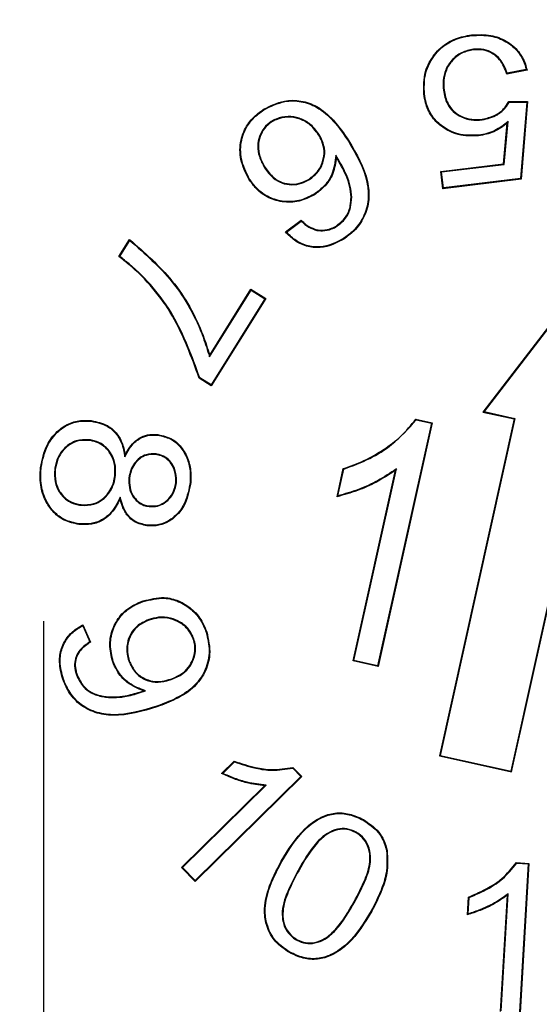
# Model space of a CAD drawing. Units: millimetres. Extents: x 299 to 1526, y 467 to 2155.
# Drawn here: x 802 to 804, y 694 to 698 of the extents above; entities that cross this region are included whole.
import ezdxf

# ---------------------------------------------------------------- set-up
doc = ezdxf.new("R2010")
doc.units = ezdxf.units.MM
doc.header["$PDSIZE"] = -1
doc.layers.add('MITTELLINIEN', color=7, linetype='Continuous')
doc.styles.get("Standard").update_dxf_attribs({"font": 'arial.ttf'})
doc.dimstyles.new('ISO-25', dxfattribs={"dimtxt": 25, "dimasz": 22, "dimexe": 15, "dimexo": 20, "dimgap": 5, "dimtad": 0, "dimdec": 0, "dimtxsty": 'Standard', "dimcen": 2.5, "dimclrd": 8, "dimclre": 8, "dimclrt": 256, "dimadec": 0, "dimazin": 0, "dimtfac": 1, "dimtdec": 0, "dimtmove": 0, "dimatfit": 3, "dimfxl": 1, "dimtfill": 1, "dimtfillclr": 256, "dimarcsym": 0})

# ---------------------------------------------------------------- blocks, each defined once
blk = doc.blocks.new('SW_CENTERMARKSYMBOL_2')
at = {"layer": 'MITTELLINIEN', "color": 0}
blk.add_line((0, -5), (0, -32.6), dxfattribs=at)
blk = doc.blocks.new('*D41')
at = {"color": 8, "lineweight": -2, "transparency": 16777216}
for p, q in [((854.7074, 752.9415), (839.0524, 737.4844)), ((780.5597, 679.7311), (823.3974, 722.0273)), ((764.9047, 664.274), (749.2497, 648.8169))]:
    blk.add_line(p, q, dxfattribs=at)
at = {"color": 8, "transparency": 16777216}
for points in [[(836.4763, 740.0935), (841.6286, 734.8752), (823.3974, 722.0273)], [(762.3285, 666.8832), (767.4809, 661.6649), (780.5597, 679.7311)]]:
    blk.add_solid(points, dxfattribs=at)
at = {"layer": 'Defpoints', "color": 0, "transparency": 16777216}
for p in [(823.3974, 722.0273), (780.5597, 679.7311)]:
    blk.add_point(p, dxfattribs=at)
at = {"transparency": 16777216, "insert": (880.6543, 778.5603), "char_height": 25, "attachment_point": 5, "rotation": 44.6355, "bg_fill": 3, "box_fill_scale": 1.1, "bg_fill_color": 256, "bg_fill_true_color": 13158600, "bg_fill_transparency": 0}
blk.add_mtext('∅60', dxfattribs=at)

msp = doc.modelspace()

# ---------------------------------------------------------------- linework, layer by layer
at = {"color": 7, "linetype": 'Continuous'}
for p, q in [((803.7151, 698.2553), (803.7148, 698.2579)), ((803.7229, 698.2002), (803.7232, 698.1976)), ((803.9406, 698.1156), (803.8587, 698.0991)), ((803.9374, 698.1176), (803.8605, 698.1022)), ((803.5242, 698.0185), (803.5216, 698.0182)), ((803.6013, 698.0336), (803.6039, 698.034)), ((803.8668, 697.9878), (803.9419, 697.9878)), ((803.8684, 697.9852), (803.9391, 697.9851)), ((803.9391, 697.9851), (803.9144, 697.675)), ((803.9419, 697.9878), (803.9169, 697.6727)), ((803.9391, 697.9851), (803.9419, 697.9878)), ((802.8722, 697.954), (802.8708, 697.9562)), ((802.9018, 697.9064), (802.9032, 697.9042)), ((803.7581, 697.9131), (803.7578, 697.9157)), ((803.8456, 697.7353), (803.8606, 697.9004)), ((803.848, 697.7329), (803.8638, 697.9064)), ((803.8638, 697.9064), (803.8606, 697.9004)), ((803.0963, 697.8543), (803.0941, 697.8529)), ((803.7439, 697.8509), (803.7442, 697.8483)), ((803.2157, 697.8267), (803.2179, 697.8281)), ((803.1647, 697.7697), (803.1667, 697.7614)), ((803.5904, 697.7045), (803.8456, 697.7353)), ((803.5933, 697.7022), (803.848, 697.7329)), ((803.848, 697.7329), (803.8456, 697.7353)), ((802.875, 697.7193), (802.8772, 697.7207)), ((803.5933, 697.7022), (803.5904, 697.7045)), ((803.5989, 697.6342), (803.5904, 697.7045)), ((803.6012, 697.6371), (803.5933, 697.7022)), ((802.8133, 697.6748), (802.8111, 697.6734)), ((803.0573, 697.6712), (803.0559, 697.6734)), ((803.9169, 697.6727), (803.5989, 697.6342)), ((803.9144, 697.675), (803.6012, 697.6371)), ((803.9144, 697.675), (803.9169, 697.6727)), ((803.6012, 697.6371), (803.5989, 697.6342)), ((803.229, 697.5994), (803.2264, 697.5994)), ((802.9606, 697.4587), (803.0241, 697.5059)), ((802.9645, 697.4583), (803.0239, 697.5025)), ((803.0875, 697.465), (803.0879, 697.4676)), ((803.1693, 697.4817), (803.1679, 697.4839)), ((802.2841, 697.359), (802.3272, 697.4282)), ((802.2876, 697.3596), (802.328, 697.4245)), ((803.1952, 697.4319), (803.1966, 697.4297)), ((804.1645, 697.2531), (803.7614, 696.7279)), ((804.1632, 697.247), (803.766, 696.7296)), ((802.6516, 696.9526), (802.8207, 697.223)), ((802.6525, 696.9589), (802.8199, 697.2266)), ((802.8207, 697.223), (802.8199, 697.2266)), ((802.8199, 697.2266), (802.8802, 697.1888)), ((802.8207, 697.223), (802.8766, 697.1879)), ((802.8766, 697.1879), (802.6579, 696.8382)), ((802.8802, 697.1888), (802.6587, 696.8346)), ((802.8766, 697.1879), (802.8802, 697.1888)), ((802.6516, 696.9526), (802.6525, 696.9589)), ((802.6587, 696.8346), (802.6098, 696.8651)), ((802.6579, 696.8382), (802.6121, 696.8668)), ((802.6579, 696.8382), (802.6587, 696.8346)), ((803.766, 696.7296), (803.7614, 696.7279)), ((803.7614, 696.7279), (803.8881, 696.6998)), ((803.766, 696.7296), (803.8912, 696.7018)), ((802.1718, 696.6905), (802.1721, 696.6931)), ((803.4897, 696.6991), (803.5554, 696.6845)), ((803.4908, 696.6962), (803.5523, 696.6825)), ((803.8881, 696.6998), (803.5847, 695.3331)), ((803.8912, 696.7018), (803.5879, 695.3351)), ((803.8912, 696.7018), (803.8881, 696.6998)), ((803.5523, 696.6825), (803.334, 695.6987)), ((803.5554, 696.6845), (803.336, 695.6956)), ((803.5523, 696.6825), (803.5554, 696.6845)), ((802.1633, 696.6155), (802.163, 696.6129)), ((802.4421, 696.6338), (802.4424, 696.6364)), ((803.8756, 695.2712), (804.179, 696.6379)), ((803.8776, 695.2681), (804.181, 696.6348)), ((802.3081, 696.5459), (802.3095, 696.5545)), ((802.4356, 696.5578), (802.4353, 696.5552)), ((801.9684, 696.5023), (801.9658, 696.5026)), ((802.0234, 696.496), (802.026, 696.4957)), ((803.1696, 696.3844), (803.1949, 696.4985)), ((803.173, 696.3879), (803.1971, 696.4965)), ((803.2345, 695.7181), (803.4062, 696.4915)), ((803.2377, 695.7201), (803.4103, 696.4978)), ((803.4103, 696.4978), (803.4062, 696.4915)), ((802.2704, 696.4701), (802.2678, 696.4704)), ((802.3248, 696.4616), (802.3274, 696.4612)), ((802.5172, 696.4407), (802.5146, 696.441)), ((802.5722, 696.435), (802.5748, 696.4347)), ((802.2896, 696.3825), (802.2889, 696.3746)), ((802.1304, 696.3496), (802.1307, 696.3522)), ((802.4071, 696.3445), (802.4074, 696.3471)), ((802.3829, 695.9589), (802.3821, 695.9614)), ((802.137, 695.8608), (802.166, 695.7957)), ((802.1382, 695.8644), (802.1694, 695.7947)), ((802.4056, 695.886), (802.4065, 695.8835)), ((802.6383, 695.8348), (802.6408, 695.8357)), ((802.5884, 695.8081), (802.586, 695.8072)), ((802.3238, 695.7182), (802.3263, 695.7191)), ((803.2377, 695.7201), (803.2345, 695.7181)), ((803.336, 695.6956), (803.2345, 695.7181)), ((803.334, 695.6987), (803.2377, 695.7201)), ((803.334, 695.6987), (803.336, 695.6956)), ((802.1118, 695.6614), (802.1143, 695.6622)), ((802.0587, 695.6447), (802.0562, 695.6438)), ((802.4964, 695.6424), (802.4955, 695.6448)), ((802.3693, 695.592), (802.3834, 695.5969)), ((802.3702, 695.5895), (802.3693, 695.592)), ((802.3702, 695.5895), (802.3917, 695.597)), ((802.3917, 695.597), (802.3834, 695.5969)), ((802.4376, 695.5344), (802.4384, 695.5319)), ((803.5879, 695.3351), (803.5847, 695.3331)), ((803.5847, 695.3331), (803.8776, 695.2681)), ((803.5879, 695.3351), (803.8756, 695.2712)), ((802.7009, 695.2612), (802.7521, 695.3116)), ((802.7054, 695.262), (802.7528, 695.3085)), ((803.0226, 695.2495), (802.594, 694.8271)), ((803.0263, 695.2495), (802.594, 694.8234)), ((802.9895, 695.2831), (803.0226, 695.2495)), ((802.9903, 695.286), (803.0263, 695.2495)), ((803.0226, 695.2495), (803.0263, 695.2495)), ((803.8756, 695.2712), (803.8776, 695.2681)), ((802.5385, 694.8797), (802.8755, 695.2117)), ((802.5422, 694.8797), (802.8814, 695.2139)), ((802.8814, 695.2139), (802.8755, 695.2117)), ((803.2757, 695.0722), (803.277, 695.0745)), ((803.245, 695.0249), (803.2438, 695.0226)), ((802.9453, 694.905), (802.943, 694.9063)), ((803.8972, 694.9001), (803.9485, 694.897)), ((803.8986, 694.8974), (803.9457, 694.8945)), ((803.9457, 694.8945), (803.9098, 694.2939)), ((803.9485, 694.897), (803.9123, 694.2912)), ((803.9457, 694.8945), (803.9485, 694.897)), ((802.5422, 694.8797), (802.5385, 694.8797)), ((802.594, 694.8234), (802.5385, 694.8797)), ((802.594, 694.8271), (802.5422, 694.8797)), ((802.594, 694.8271), (802.594, 694.8234)), ((803.8359, 694.2983), (803.8643, 694.7735)), ((803.8643, 694.7735), (803.8613, 694.7679)), ((803.6983, 694.6881), (803.7026, 694.7597)), ((803.7012, 694.6917), (803.7051, 694.7579)), ((803.8331, 694.2959), (803.8613, 694.7679)), ((803.3079, 694.7038), (803.3102, 694.7025)), ((803.0066, 694.5849), (803.0078, 694.5872)), ((802.9777, 694.5371), (802.9764, 694.5348))]:
    msp.add_line(p, q, dxfattribs=at)
at = {"color": 7, "linetype": 'Continuous', "flags": 128}
for points in [[(803.9374, 698.1176), (803.939, 698.1166), (803.9406, 698.1156)], [(803.8684, 697.9852), (803.8677, 697.9863), (803.8668, 697.9878)], [(803.0766, 697.6118), (803.0773, 697.6107), (803.078, 697.6096)], [(803.0239, 697.5025), (803.024, 697.5042), (803.0241, 697.5059)], [(802.9645, 697.4583), (802.9625, 697.4585), (802.9606, 697.4587)], [(802.328, 697.4245), (802.3276, 697.4264), (802.3272, 697.4282)], [(802.2876, 697.3596), (802.2858, 697.3593), (802.2841, 697.359)], [(802.6121, 696.8668), (802.611, 696.866), (802.6098, 696.8651)], [(803.4908, 696.6962), (803.4902, 696.6977), (803.4897, 696.6991)], [(803.1971, 696.4965), (803.196, 696.4975), (803.1949, 696.4985)], [(803.173, 696.3879), (803.1713, 696.3861), (803.1696, 696.3844)], [(802.1223, 696.2745), (802.1221, 696.2734), (802.122, 696.2719)], [(802.3981, 696.2694), (802.398, 696.2685), (802.3979, 696.2676), (802.3978, 696.2668)], [(802.137, 695.8608), (802.1376, 695.8626), (802.1382, 695.8644)], [(802.166, 695.7957), (802.1677, 695.7952), (802.1694, 695.7947)], [(802.2613, 695.7153), (802.2601, 695.7149), (802.2588, 695.7145)], [(802.7528, 695.3085), (802.7524, 695.3101), (802.7521, 695.3116)], [(802.7054, 695.262), (802.7031, 695.2616), (802.7009, 695.2612)], [(802.9895, 695.2831), (802.9899, 695.2845), (802.9903, 695.286)], [(803.3704, 694.948), (803.3717, 694.9483), (803.373, 694.9485)], [(803.8986, 694.8974), (803.8979, 694.8988), (803.8972, 694.9001)], [(803.7051, 694.7579), (803.7039, 694.7588), (803.7026, 694.7597)], [(803.7012, 694.6917), (803.6997, 694.6899), (803.6983, 694.6881)]]:
    msp.add_lwpolyline(points, dxfattribs=at)
at = {"color": 7, "linetype": 'Continuous'}
for radius in [30.1, 27.55, 24.55, 23.25, 7.5]:
    msp.add_circle((801.9786, 700.8792), radius, dxfattribs=at)
for centre, radius, start, end in [((801.9786, 700.8792), 23.0178, 150.68674, 29.31326), ((803.1437, 698.5191), 0.8293, 329.5704, 329.8127)]:
    msp.add_arc(centre, radius, start, end, dxfattribs=at)
for points, knots in [([(803.5216, 698.0182), (803.5213, 698.0491), (803.5206, 698.1068), (803.561, 698.1809), (803.6163, 698.2305), (803.6715, 698.2508), (803.7039, 698.2561), (803.7148, 698.2579)], [0, 0, 0, 0, 0.26648, 0.495837, 0.712697, 0.903512, 1, 1, 1, 1]), ([(803.5242, 698.0185), (803.5234, 698.0445), (803.5219, 698.0968), (803.5549, 698.1672), (803.6052, 698.2199), (803.6623, 698.2463), (803.6996, 698.2527), (803.7151, 698.2553)], [0, 0, 0, 0, 0.227498, 0.456846, 0.665603, 0.861138, 1, 1, 1, 1]), ([(803.7148, 698.2579), (803.7414, 698.2592), (803.7902, 698.2615), (803.8577, 698.2363), (803.9081, 698.1952), (803.9312, 698.15), (803.9385, 698.1234), (803.9406, 698.1156)], [0, 0, 0, 0, 0.269697, 0.493711, 0.718668, 0.917673, 1, 1, 1, 1]), ([(803.7151, 698.2553), (803.7417, 698.2566), (803.7902, 698.2588), (803.857, 698.2336), (803.9065, 698.193), (803.9285, 698.1493), (803.9355, 698.1243), (803.9374, 698.1176)], [0, 0, 0, 0, 0.275859, 0.501578, 0.728274, 0.928133, 1, 1, 1, 1]), ([(803.7229, 698.2002), (803.7064, 698.1966), (803.6734, 698.1895), (803.6343, 698.1578), (803.6084, 698.1179), (803.5985, 698.0748), (803.6004, 698.0468), (803.6013, 698.0336)], [0, 0, 0, 0, 0.2168292, 0.4354908, 0.6350701, 0.8287166, 1, 1, 1, 1]), ([(803.7232, 698.1976), (803.7071, 698.1941), (803.6748, 698.1871), (803.6364, 698.1562), (803.6109, 698.1172), (803.6011, 698.0747), (803.603, 698.047), (803.6039, 698.034)], [0, 0, 0, 0, 0.215981, 0.433791, 0.633223, 0.82647, 1, 1, 1, 1]), ([(803.8605, 698.1022), (803.8525, 698.1226), (803.8396, 698.1552), (803.8024, 698.1861), (803.7646, 698.2015), (803.7373, 698.2006), (803.7229, 698.2002)], [0, 0, 0, 0, 0.3499988, 0.5597003, 0.7685282, 1, 1, 1, 1]), ([(803.8587, 698.0991), (803.8508, 698.1199), (803.8383, 698.1527), (803.8014, 698.1836), (803.7643, 698.1989), (803.7374, 698.198), (803.7232, 698.1976)], [0, 0, 0, 0, 0.3566683, 0.563694, 0.7698389, 1, 1, 1, 1]), ([(803.7442, 697.8483), (803.7162, 697.8478), (803.6623, 697.8469), (803.5954, 697.8811), (803.5496, 697.9276), (803.529, 697.9753), (803.5237, 698.0063), (803.5216, 698.0182)], [0, 0, 0, 0, 0.266158, 0.511093, 0.697631, 0.884447, 1, 1, 1, 1]), ([(803.7439, 697.8509), (803.7158, 697.8505), (803.6623, 697.8497), (803.5961, 697.8839), (803.5514, 697.9299), (803.5314, 697.9767), (803.5262, 698.007), (803.5242, 698.0185)], [0, 0, 0, 0, 0.269816, 0.514661, 0.700461, 0.88652, 1, 1, 1, 1]), ([(803.6013, 698.0336), (803.605, 698.0149), (803.6113, 697.9829), (803.6395, 697.9458), (803.6738, 697.9231), (803.7147, 697.9109), (803.7435, 697.9124), (803.7581, 697.9131)], [0, 0, 0, 0, 0.255027, 0.434069, 0.613061, 0.802898, 1, 1, 1, 1]), ([(803.6039, 698.034), (803.6076, 698.0152), (803.6139, 697.9835), (803.6421, 697.947), (803.6759, 697.9251), (803.7159, 697.9135), (803.7438, 697.915), (803.7578, 697.9157)], [0, 0, 0, 0, 0.259941, 0.43866, 0.617286, 0.807895, 1, 1, 1, 1]), ([(802.8708, 697.9562), (802.8984, 697.9701), (802.9464, 697.9943), (803.0239, 697.9934), (803.0952, 697.9684), (803.1618, 697.91), (803.1982, 697.857), (803.2179, 697.8281)], [0, 0, 0, 0, 0.217869, 0.378949, 0.54005, 0.749712, 1, 1, 1, 1]), ([(802.8722, 697.954), (802.8998, 697.9679), (802.9476, 697.992), (803.0247, 697.9906), (803.0953, 697.9652), (803.1607, 697.9071), (803.1965, 697.8548), (803.2157, 697.8267)], [0, 0, 0, 0, 0.220109, 0.380922, 0.541781, 0.753684, 1, 1, 1, 1]), ([(803.7578, 697.9157), (803.7759, 697.9198), (803.8085, 697.9271), (803.8458, 697.9551), (803.8603, 697.9777), (803.8668, 697.9878)], [0, 0, 0, 0, 0.408111, 0.733082, 1, 1, 1, 1]), ([(803.7581, 697.9131), (803.7797, 697.9183), (803.8163, 697.927), (803.8515, 697.9582), (803.8639, 697.9781), (803.8684, 697.9852)], [0, 0, 0, 0, 0.48214, 0.816238, 1, 1, 1, 1]), ([(802.8111, 697.6734), (802.7982, 697.6992), (802.7736, 697.7486), (802.7746, 697.8293), (802.8021, 697.8946), (802.839, 697.9336), (802.8631, 697.9507), (802.8708, 697.9562)], [0, 0, 0, 0, 0.265602, 0.508152, 0.724914, 0.911305, 1, 1, 1, 1]), ([(802.8133, 697.6748), (802.8004, 697.7006), (802.776, 697.7498), (802.7775, 697.8298), (802.8049, 697.894), (802.8413, 697.932), (802.8648, 697.9487), (802.8722, 697.954)], [0, 0, 0, 0, 0.269147, 0.511638, 0.727734, 0.914142, 1, 1, 1, 1]), ([(803.0963, 697.8543), (803.0844, 697.8703), (803.0631, 697.8988), (803.0168, 697.9221), (802.9696, 697.9297), (802.9297, 697.9217), (802.9086, 697.9101), (802.9018, 697.9064)], [0, 0, 0, 0, 0.263796, 0.4708344, 0.6773015, 0.8966381, 1, 1, 1, 1]), ([(802.9018, 697.9064), (802.8916, 697.8984), (802.871, 697.8822), (802.8533, 697.8462), (802.8452, 697.8061), (802.8524, 697.7614), (802.8671, 697.734), (802.875, 697.7193)], [0, 0, 0, 0, 0.184227, 0.369113, 0.557942, 0.762317, 1, 1, 1, 1]), ([(802.9032, 697.9042), (802.8932, 697.8964), (802.8733, 697.8807), (802.856, 697.8457), (802.8479, 697.8065), (802.8548, 697.7624), (802.8693, 697.7353), (802.8772, 697.7207)], [0, 0, 0, 0, 0.182547, 0.3657452, 0.5540386, 0.7590601, 1, 1, 1, 1]), ([(803.0941, 697.8529), (803.0822, 697.8689), (803.061, 697.8972), (803.0149, 697.9198), (802.9685, 697.927), (802.9298, 697.9188), (802.9095, 697.9077), (802.9032, 697.9042)], [0, 0, 0, 0, 0.2688268, 0.4761653, 0.6829144, 0.9023044, 1, 1, 1, 1]), ([(803.8638, 697.9064), (803.8553, 697.8995), (803.8382, 697.8859), (803.8096, 697.869), (803.7779, 697.8569), (803.7553, 697.8529), (803.7439, 697.8509)], [0, 0, 0, 0, 0.243883, 0.488229, 0.74073, 1, 1, 1, 1]), ([(803.8606, 697.9004), (803.852, 697.8937), (803.8347, 697.8804), (803.7969, 697.8591), (803.7652, 697.8526), (803.7442, 697.8483)], [0, 0, 0, 0, 0.253302, 0.506963, 1, 1, 1, 1]), ([(803.0559, 697.6734), (803.0681, 697.6828), (803.0926, 697.7016), (803.1128, 697.7432), (803.1195, 697.7867), (803.1104, 697.8243), (803.0989, 697.8445), (803.0941, 697.8529)], [0, 0, 0, 0, 0.223053, 0.447651, 0.658576, 0.859139, 1, 1, 1, 1]), ([(803.0573, 697.6712), (803.0698, 697.6808), (803.0948, 697.7), (803.1155, 697.7426), (803.1222, 697.7871), (803.1128, 697.8253), (803.1011, 697.8459), (803.0963, 697.8543)], [0, 0, 0, 0, 0.223681, 0.448888, 0.659954, 0.860823, 1, 1, 1, 1]), ([(803.2157, 697.8267), (803.2468, 697.7736), (803.2901, 697.6995), (803.2999, 697.5894), (803.2801, 697.5195), (803.2422, 697.4654), (803.2091, 697.4418), (803.1952, 697.4319)], [0, 0, 0, 0, 0.406753, 0.566995, 0.727863, 0.885858, 1, 1, 1, 1]), ([(803.2179, 697.8281), (803.249, 697.775), (803.2924, 697.7007), (803.3027, 697.5899), (803.2827, 697.519), (803.2445, 697.4638), (803.2108, 697.4398), (803.1966, 697.4297)], [0, 0, 0, 0, 0.402979, 0.5641693, 0.7260417, 0.8839438, 1, 1, 1, 1]), ([(803.1647, 697.7697), (803.1614, 697.7432), (803.1555, 697.6959), (803.1184, 697.6426), (803.0892, 697.6211), (803.0766, 697.6118)], [0, 0, 0, 0, 0.421339, 0.750861, 1, 1, 1, 1]), ([(803.229, 697.5994), (803.2275, 697.6145), (803.2245, 697.6445), (803.2093, 697.688), (803.1891, 697.7296), (803.1729, 697.7563), (803.1647, 697.7697)], [0, 0, 0, 0, 0.245805, 0.491171, 0.744522, 1, 1, 1, 1]), ([(803.1667, 697.7614), (803.1636, 697.7391), (803.1573, 697.6944), (803.1218, 697.642), (803.0909, 697.6191), (803.078, 697.6096)], [0, 0, 0, 0, 0.367274, 0.73687, 1, 1, 1, 1]), ([(803.2264, 697.5994), (803.2249, 697.6144), (803.2218, 697.6445), (803.2025, 697.6999), (803.1808, 697.7372), (803.1667, 697.7614)], [0, 0, 0, 0, 0.2593504, 0.5182011, 1, 1, 1, 1]), ([(802.875, 697.7193), (802.8859, 697.7044), (802.9048, 697.6785), (802.945, 697.6552), (802.9854, 697.6482), (803.0247, 697.6535), (803.047, 697.6656), (803.0573, 697.6712)], [0, 0, 0, 0, 0.259567, 0.450582, 0.641975, 0.834473, 1, 1, 1, 1]), ([(802.8772, 697.7207), (802.8881, 697.7058), (802.9069, 697.6801), (802.9467, 697.6575), (802.9863, 697.6508), (803.0245, 697.6562), (803.0461, 697.668), (803.0559, 697.6734)], [0, 0, 0, 0, 0.264803, 0.455151, 0.645838, 0.838683, 1, 1, 1, 1]), ([(803.078, 697.6096), (803.0575, 697.5992), (803.0164, 697.5783), (802.9472, 697.5777), (802.8845, 697.597), (802.8396, 697.6331), (802.8195, 697.6615), (802.8111, 697.6734)], [0, 0, 0, 0, 0.223236, 0.447991, 0.658615, 0.857317, 1, 1, 1, 1]), ([(803.0766, 697.6118), (803.0564, 697.6016), (803.0159, 697.5809), (802.9477, 697.5803), (802.8859, 697.5992), (802.8415, 697.6349), (802.8216, 697.663), (802.8133, 697.6748)], [0, 0, 0, 0, 0.222874, 0.447277, 0.657895, 0.856306, 1, 1, 1, 1]), ([(803.1679, 697.4839), (803.1822, 697.4956), (803.2091, 697.5174), (803.2242, 697.5617), (803.2258, 697.5884), (803.2264, 697.5994)], [0, 0, 0, 0, 0.404016, 0.755037, 1, 1, 1, 1]), ([(803.1693, 697.4817), (803.1836, 697.4933), (803.2088, 697.5137), (803.2263, 697.5578), (803.2281, 697.5854), (803.229, 697.5994)], [0, 0, 0, 0, 0.39583, 0.694653, 1, 1, 1, 1]), ([(803.0239, 697.5025), (803.0288, 697.498), (803.0388, 697.4891), (803.0589, 697.4742), (803.0764, 697.4686), (803.0875, 697.465)], [0, 0, 0, 0, 0.268304, 0.536939, 1, 1, 1, 1]), ([(803.0241, 697.5059), (803.029, 697.5014), (803.0389, 697.4924), (803.059, 697.4772), (803.0767, 697.4713), (803.0879, 697.4676)], [0, 0, 0, 0, 0.265923, 0.532165, 1, 1, 1, 1]), ([(803.1966, 697.4297), (803.1745, 697.4179), (803.1358, 697.3974), (803.0725, 697.393), (803.0189, 697.4078), (802.9832, 697.4344), (802.9661, 697.4528), (802.9606, 697.4587)], [0, 0, 0, 0, 0.2840998, 0.4972861, 0.7113145, 0.9076553, 1, 1, 1, 1]), ([(803.1952, 697.4319), (803.1731, 697.4201), (803.1346, 697.3997), (803.0719, 697.3957), (803.0195, 697.4105), (802.9854, 697.4362), (802.9692, 697.4534), (802.9645, 697.4583)], [0, 0, 0, 0, 0.291471, 0.506244, 0.72187, 0.919479, 1, 1, 1, 1]), ([(803.0875, 697.465), (803.0949, 697.4643), (803.115, 697.4621), (803.1437, 697.4678), (803.1621, 697.4778), (803.1693, 697.4817)], [0, 0, 0, 0, 0.262108, 0.711798, 1, 1, 1, 1]), ([(803.0879, 697.4676), (803.0953, 697.4668), (803.1151, 697.4647), (803.1431, 697.4704), (803.1609, 697.4801), (803.1679, 697.4839)], [0, 0, 0, 0, 0.268306, 0.714963, 1, 1, 1, 1]), ([(802.3272, 697.4282), (802.388, 697.3754), (802.5133, 697.2665), (802.6098, 697.0934), (802.644, 696.9856), (802.6525, 696.9589)], [0, 0, 0, 0, 0.41444, 0.855157, 1, 1, 1, 1]), ([(802.328, 697.4245), (802.3889, 697.3711), (802.5144, 697.2611), (802.6099, 697.0869), (802.6434, 696.9789), (802.6516, 696.9526)], [0, 0, 0, 0, 0.415986, 0.857475, 1, 1, 1, 1]), ([(802.6098, 696.8651), (802.5786, 696.9517), (802.5163, 697.1245), (802.3832, 697.2815), (802.2977, 697.3483), (802.2841, 697.359)], [0, 0, 0, 0, 0.45732, 0.913442, 1, 1, 1, 1]), ([(802.6121, 696.8668), (802.5807, 696.9536), (802.518, 697.1269), (802.3851, 697.2832), (802.3003, 697.3496), (802.2876, 697.3596)], [0, 0, 0, 0, 0.46002, 0.918859, 1, 1, 1, 1]), ([(801.9658, 696.5026), (801.9722, 696.5342), (801.9832, 696.5884), (802.0289, 696.6481), (802.079, 696.6836), (802.1289, 696.6955), (802.16, 696.6938), (802.1721, 696.6931)], [0, 0, 0, 0, 0.3050648, 0.5220271, 0.7024881, 0.8839037, 1, 1, 1, 1]), ([(801.9684, 696.5023), (801.9747, 696.5335), (801.9855, 696.587), (802.0305, 696.6459), (802.0798, 696.681), (802.129, 696.6928), (802.1597, 696.6912), (802.1718, 696.6905)], [0, 0, 0, 0, 0.304877, 0.521952, 0.702023, 0.883057, 1, 1, 1, 1]), ([(802.1718, 696.6905), (802.1945, 696.6858), (802.2322, 696.6781), (802.2732, 696.6426), (802.2987, 696.5994), (802.3047, 696.5653), (802.3081, 696.5459)], [0, 0, 0, 0, 0.316033, 0.523309, 0.73042, 1, 1, 1, 1]), ([(802.1721, 696.6931), (802.1948, 696.6885), (802.2327, 696.6807), (802.2744, 696.6453), (802.2995, 696.6037), (802.3061, 696.5716), (802.3095, 696.5545)], [0, 0, 0, 0, 0.3229904, 0.538803, 0.7544964, 1, 1, 1, 1]), ([(803.1949, 696.4985), (803.2233, 696.5086), (803.28, 696.5287), (803.3581, 696.574), (803.4317, 696.628), (803.4702, 696.6752), (803.4897, 696.6991)], [0, 0, 0, 0, 0.248841, 0.497992, 0.745088, 1, 1, 1, 1]), ([(803.1971, 696.4965), (803.2326, 696.5097), (803.3009, 696.5353), (803.4042, 696.5991), (803.4592, 696.6608), (803.4908, 696.6962)], [0, 0, 0, 0, 0.3153873, 0.6069663, 1, 1, 1, 1]), ([(802.1633, 696.6155), (802.1454, 696.6157), (802.1121, 696.6162), (802.0714, 696.5918), (802.0425, 696.5589), (802.0282, 696.5255), (802.0245, 696.5031), (802.0234, 696.496)], [0, 0, 0, 0, 0.256621, 0.479887, 0.668398, 0.893956, 1, 1, 1, 1]), ([(802.163, 696.6129), (802.1481, 696.6133), (802.121, 696.6142), (802.0845, 696.5977), (802.0557, 696.5719), (802.0338, 696.5372), (802.0286, 696.5095), (802.026, 696.4957)], [0, 0, 0, 0, 0.219087, 0.400857, 0.58182, 0.792449, 1, 1, 1, 1]), ([(802.2678, 696.4704), (802.2682, 696.4876), (802.269, 696.5194), (802.2496, 696.5625), (802.2207, 696.5944), (802.1886, 696.6086), (802.1693, 696.6118), (802.163, 696.6129)], [0, 0, 0, 0, 0.259281, 0.48011, 0.701402, 0.902502, 1, 1, 1, 1]), ([(802.2704, 696.4701), (802.2709, 696.4873), (802.2717, 696.5194), (802.2523, 696.5632), (802.223, 696.596), (802.1901, 696.611), (802.17, 696.6143), (802.1633, 696.6155)], [0, 0, 0, 0, 0.2538626, 0.4748226, 0.6961975, 0.8981448, 1, 1, 1, 1]), ([(802.3081, 696.5459), (802.3149, 696.559), (802.3288, 696.5853), (802.3576, 696.616), (802.3927, 696.6326), (802.421, 696.6353), (802.4373, 696.6341), (802.4421, 696.6338)], [0, 0, 0, 0, 0.255962, 0.514648, 0.715519, 0.915936, 1, 1, 1, 1]), ([(802.3095, 696.5545), (802.3217, 696.5754), (802.3402, 696.607), (802.3824, 696.6321), (802.4145, 696.6381), (802.4345, 696.6369), (802.4424, 696.6364)], [0, 0, 0, 0, 0.425015, 0.641426, 0.857881, 1, 1, 1, 1]), ([(802.4421, 696.6338), (802.4594, 696.6302), (802.491, 696.6236), (802.5313, 696.5922), (802.5591, 696.5491), (802.5756, 696.4941), (802.5734, 696.4554), (802.5722, 696.435)], [0, 0, 0, 0, 0.197068, 0.361183, 0.563285, 0.769978, 1, 1, 1, 1]), ([(802.4424, 696.6364), (802.463, 696.6318), (802.5015, 696.6231), (802.5449, 696.5803), (802.5709, 696.5275), (802.578, 696.4762), (802.5756, 696.4454), (802.5748, 696.4347)], [0, 0, 0, 0, 0.230858, 0.432386, 0.654747, 0.879572, 1, 1, 1, 1]), ([(802.4356, 696.5578), (802.4218, 696.5581), (802.3979, 696.5588), (802.3675, 696.5428), (802.3458, 696.5209), (802.3309, 696.4929), (802.3268, 696.4719), (802.3248, 696.4616)], [0, 0, 0, 0, 0.248685, 0.429396, 0.609356, 0.808362, 1, 1, 1, 1]), ([(802.4353, 696.5552), (802.4214, 696.5555), (802.3977, 696.5561), (802.368, 696.5398), (802.347, 696.5182), (802.3331, 696.491), (802.3292, 696.4709), (802.3274, 696.4612)], [0, 0, 0, 0, 0.255358, 0.436515, 0.616929, 0.816319, 1, 1, 1, 1]), ([(802.5146, 696.441), (802.5148, 696.4539), (802.5153, 696.481), (802.5002, 696.5156), (802.4774, 696.5408), (802.4547, 696.5516), (802.4402, 696.5543), (802.4353, 696.5552)], [0, 0, 0, 0, 0.249611, 0.523315, 0.712151, 0.902442, 1, 1, 1, 1]), ([(802.5172, 696.4407), (802.5174, 696.4536), (802.5179, 696.481), (802.5028, 696.5164), (802.4795, 696.5427), (802.4558, 696.5541), (802.4407, 696.5568), (802.4356, 696.5578)], [0, 0, 0, 0, 0.243088, 0.515757, 0.707856, 0.901541, 1, 1, 1, 1]), ([(802.122, 696.2719), (802.1015, 696.2761), (802.0635, 696.2839), (802.018, 696.3187), (801.9856, 696.3648), (801.9626, 696.4274), (801.9646, 696.4756), (801.9658, 696.5026)], [0, 0, 0, 0, 0.199978, 0.369535, 0.538147, 0.740963, 1, 1, 1, 1]), ([(802.1223, 696.2745), (802.1022, 696.2786), (802.065, 696.2862), (802.0203, 696.3203), (801.9882, 696.3655), (801.9668, 696.4246), (801.9657, 696.4728), (801.9681, 696.4995), (801.9684, 696.5023)], [0, 0, 0, 0, 0.1984848, 0.3672892, 0.5351546, 0.7373795, 0.9727288, 1, 1, 1, 1]), ([(802.0234, 696.496), (802.0228, 696.4788), (802.0218, 696.4466), (802.0402, 696.4026), (802.0688, 696.3699), (802.102, 696.3543), (802.1226, 696.3509), (802.1304, 696.3496)], [0, 0, 0, 0, 0.253128, 0.471117, 0.689853, 0.883176, 1, 1, 1, 1]), ([(802.026, 696.4957), (802.0254, 696.4784), (802.0245, 696.4466), (802.0429, 696.4033), (802.0711, 696.3715), (802.1034, 696.3567), (802.1233, 696.3535), (802.1307, 696.3522)], [0, 0, 0, 0, 0.258478, 0.47622, 0.694769, 0.886719, 1, 1, 1, 1]), ([(803.4062, 696.4915), (803.381, 696.4749), (803.3322, 696.4428), (803.2521, 696.4075), (803.1972, 696.3921), (803.1696, 696.3844)], [0, 0, 0, 0, 0.345824, 0.670511, 1, 1, 1, 1]), ([(803.4103, 696.4978), (803.3853, 696.4809), (803.3367, 696.448), (803.2563, 696.4118), (803.2009, 696.3959), (803.173, 696.3879)], [0, 0, 0, 0, 0.343178, 0.669116, 1, 1, 1, 1]), ([(802.1304, 696.3496), (802.1482, 696.3493), (802.1789, 696.3488), (802.2175, 696.3701), (802.246, 696.3992), (802.2642, 696.434), (802.2686, 696.4595), (802.2704, 696.4701)], [0, 0, 0, 0, 0.254501, 0.439743, 0.623987, 0.844006, 1, 1, 1, 1]), ([(802.1307, 696.3522), (802.1485, 696.352), (802.179, 696.3515), (802.217, 696.373), (802.2447, 696.4019), (802.262, 696.4359), (802.2661, 696.4605), (802.2678, 696.4704)], [0, 0, 0, 0, 0.259893, 0.445539, 0.630166, 0.851457, 1, 1, 1, 1]), ([(802.3248, 696.4616), (802.3245, 696.4481), (802.324, 696.4225), (802.3372, 696.3885), (802.358, 696.3631), (802.3827, 696.3489), (802.4, 696.3458), (802.4071, 696.3445)], [0, 0, 0, 0, 0.252057, 0.478413, 0.670232, 0.862901, 1, 1, 1, 1]), ([(802.3274, 696.4612), (802.3271, 696.4478), (802.3267, 696.4225), (802.3398, 696.3893), (802.3601, 696.3647), (802.384, 696.3513), (802.4006, 696.3483), (802.4074, 696.3471)], [0, 0, 0, 0, 0.258879, 0.484557, 0.674979, 0.866246, 1, 1, 1, 1]), ([(802.5748, 696.4347), (802.5684, 696.404), (802.558, 696.354), (802.5146, 696.3018), (802.471, 696.273), (802.4304, 696.2649), (802.4061, 696.2663), (802.3978, 696.2668)], [0, 0, 0, 0, 0.339828, 0.554394, 0.73103, 0.90868, 1, 1, 1, 1]), ([(802.5722, 696.435), (802.5659, 696.4048), (802.5557, 696.3555), (802.5131, 696.304), (802.4702, 696.2756), (802.4302, 696.2675), (802.4063, 696.2689), (802.3981, 696.2694)], [0, 0, 0, 0, 0.339995, 0.554543, 0.730921, 0.908341, 1, 1, 1, 1]), ([(802.4071, 696.3445), (802.4186, 696.3442), (802.4399, 696.3436), (802.4708, 696.3579), (802.4959, 696.3815), (802.5121, 696.4113), (802.5157, 696.432), (802.5172, 696.4407)], [0, 0, 0, 0, 0.21007, 0.388595, 0.611768, 0.837631, 1, 1, 1, 1]), ([(802.4074, 696.3471), (802.4185, 696.3468), (802.4391, 696.3462), (802.4691, 696.3599), (802.4935, 696.3828), (802.5095, 696.4119), (802.5131, 696.4324), (802.5146, 696.441)], [0, 0, 0, 0, 0.2079913, 0.3853923, 0.6081661, 0.8340499, 1, 1, 1, 1]), ([(802.2889, 696.3746), (802.2788, 696.3554), (802.2613, 696.3222), (802.22, 696.2871), (802.1729, 696.2703), (802.1395, 696.2713), (802.122, 696.2719)], [0, 0, 0, 0, 0.306585, 0.528654, 0.751829, 1, 1, 1, 1]), ([(802.2896, 696.3825), (802.2771, 696.358), (802.2576, 696.3197), (802.21, 696.2849), (802.1661, 696.2727), (802.1366, 696.2739), (802.1223, 696.2745)], [0, 0, 0, 0, 0.377839, 0.589293, 0.801038, 1, 1, 1, 1]), ([(802.3978, 696.2668), (802.3804, 696.2705), (802.351, 696.2769), (802.3166, 696.3071), (802.2987, 696.3405), (802.2918, 696.3647), (802.2889, 696.3746)], [0, 0, 0, 0, 0.319631, 0.540285, 0.81122, 1, 1, 1, 1]), ([(802.3981, 696.2694), (802.3807, 696.2732), (802.3515, 696.2795), (802.3177, 696.3099), (802.2997, 696.3449), (802.2927, 696.3708), (802.2896, 696.3825)], [0, 0, 0, 0, 0.311616, 0.521821, 0.784487, 1, 1, 1, 1]), ([(802.3821, 695.9614), (802.4106, 695.9687), (802.4588, 695.9811), (802.5279, 695.9644), (802.5814, 695.9312), (802.6201, 695.8859), (802.6347, 695.8504), (802.6408, 695.8357)], [0, 0, 0, 0, 0.270166, 0.457152, 0.643586, 0.851875, 1, 1, 1, 1]), ([(802.3829, 695.9589), (802.4115, 695.9662), (802.4595, 695.9786), (802.5279, 695.9615), (802.5807, 695.9283), (802.6183, 695.8836), (802.6325, 695.849), (802.6383, 695.8348)], [0, 0, 0, 0, 0.273748, 0.460742, 0.647137, 0.856193, 1, 1, 1, 1]), ([(802.2588, 695.7145), (802.2531, 695.7376), (802.2417, 695.7841), (802.2573, 695.8536), (802.2921, 695.91), (802.3377, 695.9435), (802.3691, 695.9561), (802.3821, 695.9614)], [0, 0, 0, 0, 0.2298025, 0.4612891, 0.6710187, 0.8633373, 1, 1, 1, 1]), ([(802.2613, 695.7153), (802.2557, 695.7382), (802.2444, 695.784), (802.2597, 695.8525), (802.294, 695.9081), (802.339, 695.9412), (802.37, 695.9537), (802.3829, 695.9589)], [0, 0, 0, 0, 0.229587, 0.460868, 0.670596, 0.862579, 1, 1, 1, 1]), ([(802.5884, 695.8081), (802.5821, 695.8216), (802.5694, 695.8487), (802.5343, 695.8771), (802.4923, 695.8952), (802.4471, 695.8979), (802.4186, 695.8897), (802.4056, 695.886)], [0, 0, 0, 0, 0.200592, 0.402098, 0.596905, 0.817221, 1, 1, 1, 1]), ([(802.586, 695.8072), (802.5798, 695.8204), (802.5674, 695.8469), (802.5331, 695.8747), (802.4919, 695.8926), (802.4475, 695.8953), (802.4193, 695.8872), (802.4065, 695.8835)], [0, 0, 0, 0, 0.199817, 0.400535, 0.595164, 0.815734, 1, 1, 1, 1]), ([(802.0562, 695.6438), (802.05, 695.6671), (802.039, 695.7086), (802.0484, 695.7705), (802.0745, 695.8189), (802.1086, 695.848), (802.1306, 695.8603), (802.1382, 695.8644)], [0, 0, 0, 0, 0.276591, 0.491371, 0.707524, 0.899872, 1, 1, 1, 1]), ([(802.0587, 695.6447), (802.0525, 695.668), (802.0416, 695.7092), (802.0511, 695.7704), (802.0771, 695.8178), (802.1098, 695.8455), (802.1305, 695.8572), (802.137, 695.8608)], [0, 0, 0, 0, 0.283784, 0.500239, 0.71812, 0.911508, 1, 1, 1, 1]), ([(802.4056, 695.886), (802.3882, 695.8783), (802.3584, 695.865), (802.3301, 695.8279), (802.3158, 695.7885), (802.3149, 695.7503), (802.3214, 695.7271), (802.3238, 695.7182)], [0, 0, 0, 0, 0.269185, 0.461916, 0.653993, 0.866757, 1, 1, 1, 1]), ([(802.4065, 695.8835), (802.3891, 695.8757), (802.3595, 695.8626), (802.3318, 695.8255), (802.3182, 695.7867), (802.3178, 695.7496), (802.324, 695.7274), (802.3263, 695.7191)], [0, 0, 0, 0, 0.2747766, 0.4677954, 0.6601226, 0.8734483, 1, 1, 1, 1]), ([(802.6383, 695.8348), (802.6442, 695.8098), (802.656, 695.7595), (802.64, 695.6849), (802.5981, 695.6197), (802.5282, 695.5683), (802.4698, 695.5464), (802.4376, 695.5344)], [0, 0, 0, 0, 0.187461, 0.37586, 0.542103, 0.747828, 1, 1, 1, 1]), ([(802.6408, 695.8357), (802.6474, 695.8054), (802.6597, 695.7493), (802.6364, 695.6704), (802.5884, 695.6064), (802.519, 695.562), (802.4645, 695.5417), (802.4384, 695.5319)], [0, 0, 0, 0, 0.222653, 0.411974, 0.576786, 0.797064, 1, 1, 1, 1]), ([(802.166, 695.7957), (802.1492, 695.7839), (802.1238, 695.7661), (802.106, 695.7285), (802.1024, 695.6952), (802.1085, 695.6733), (802.1118, 695.6614)], [0, 0, 0, 0, 0.379816, 0.573751, 0.767338, 1, 1, 1, 1]), ([(802.1694, 695.7947), (802.155, 695.785), (802.1321, 695.7696), (802.1116, 695.7373), (802.1053, 695.7068), (802.1086, 695.6814), (802.1129, 695.667), (802.1143, 695.6622)], [0, 0, 0, 0, 0.326328, 0.519288, 0.712582, 0.906056, 1, 1, 1, 1]), ([(802.4955, 695.6448), (802.5122, 695.6518), (802.5416, 695.6642), (802.5733, 695.6984), (802.5906, 695.7377), (802.5944, 695.776), (802.5882, 695.7988), (802.586, 695.8072)], [0, 0, 0, 0, 0.258421, 0.458583, 0.658189, 0.874084, 1, 1, 1, 1]), ([(802.4964, 695.6424), (802.513, 695.6493), (802.5427, 695.6618), (802.575, 695.6962), (802.5929, 695.7361), (802.5971, 695.7754), (802.5908, 695.7991), (802.5884, 695.8081)], [0, 0, 0, 0, 0.25333, 0.4535527, 0.6532483, 0.8683793, 1, 1, 1, 1]), ([(802.3834, 695.5969), (802.3605, 695.6065), (802.3173, 695.6245), (802.2779, 695.6713), (802.264, 695.7028), (802.2588, 695.7145)], [0, 0, 0, 0, 0.415848, 0.783967, 1, 1, 1, 1]), ([(802.3917, 695.597), (802.3686, 695.6057), (802.3227, 695.6229), (802.2809, 695.6708), (802.2662, 695.7041), (802.2613, 695.7153)], [0, 0, 0, 0, 0.400998, 0.797906, 1, 1, 1, 1]), ([(802.3238, 695.7182), (802.3316, 695.7016), (802.3461, 695.6707), (802.3867, 695.6414), (802.4319, 695.6292), (802.4692, 695.634), (802.4903, 695.6405), (802.4964, 695.6424)], [0, 0, 0, 0, 0.256077, 0.478696, 0.685394, 0.90888, 1, 1, 1, 1]), ([(802.3263, 695.7191), (802.3326, 695.705), (802.3452, 695.6768), (802.3809, 695.6479), (802.4208, 695.6337), (802.4601, 695.6344), (802.4839, 695.6414), (802.4955, 695.6448)], [0, 0, 0, 0, 0.220363, 0.442845, 0.641667, 0.823988, 1, 1, 1, 1]), ([(802.1118, 695.6614), (802.1198, 695.6443), (802.1337, 695.6149), (802.1734, 695.5844), (802.2314, 695.568), (802.3005, 695.5686), (802.3495, 695.5833), (802.3702, 695.5895)], [0, 0, 0, 0, 0.186739, 0.321121, 0.487945, 0.783459, 1, 1, 1, 1]), ([(802.1143, 695.6622), (802.1224, 695.6451), (802.1361, 695.616), (802.1759, 695.5861), (802.2337, 695.5705), (802.3016, 695.5715), (802.3496, 695.5861), (802.3693, 695.592)], [0, 0, 0, 0, 0.189452, 0.322836, 0.490995, 0.790513, 1, 1, 1, 1]), ([(802.4384, 695.5319), (802.3795, 695.5141), (802.2967, 695.489), (802.1862, 695.5053), (802.1222, 695.5397), (802.0788, 695.5898), (802.0632, 695.627), (802.0562, 695.6438)], [0, 0, 0, 0, 0.404161, 0.567467, 0.731905, 0.87882, 1, 1, 1, 1]), ([(802.4376, 695.5344), (802.3786, 695.5165), (802.2961, 695.4915), (802.1863, 695.5081), (802.1233, 695.5423), (802.0808, 695.5917), (802.0655, 695.6282), (802.0587, 695.6447)], [0, 0, 0, 0, 0.4079376, 0.5705904, 0.7344022, 0.880009, 1, 1, 1, 1]), ([(802.7521, 695.3116), (802.7806, 695.302), (802.8301, 695.2855), (802.911, 695.2733), (802.9616, 695.2814), (802.9903, 695.286)], [0, 0, 0, 0, 0.3714615, 0.6436364, 1, 1, 1, 1]), ([(802.7528, 695.3085), (802.7813, 695.2991), (802.8308, 695.2827), (802.9113, 695.2708), (802.9614, 695.2787), (802.9895, 695.2831)], [0, 0, 0, 0, 0.37381, 0.6483242, 1, 1, 1, 1]), ([(802.8755, 695.2117), (802.8511, 695.215), (802.8089, 695.2206), (802.7507, 695.2391), (802.7176, 695.2538), (802.7009, 695.2612)], [0, 0, 0, 0, 0.4034233, 0.7002027, 1, 1, 1, 1]), ([(802.8814, 695.2139), (802.8557, 695.217), (802.8126, 695.2223), (802.754, 695.2407), (802.7217, 695.2549), (802.7054, 695.262)], [0, 0, 0, 0, 0.422503, 0.709843, 1, 1, 1, 1]), ([(802.943, 694.9063), (802.9714, 694.9529), (803.0142, 695.023), (803.0966, 695.0841), (803.1607, 695.1042), (803.2216, 695.1001), (803.2582, 695.0832), (803.277, 695.0745)], [0, 0, 0, 0, 0.384438, 0.577269, 0.71504, 0.853605, 1, 1, 1, 1]), ([(802.9453, 694.905), (802.9737, 694.9517), (803.0163, 695.0214), (803.0982, 695.082), (803.1613, 695.1016), (803.2213, 695.0974), (803.2573, 695.0807), (803.2757, 695.0722)], [0, 0, 0, 0, 0.388246, 0.580074, 0.716925, 0.854559, 1, 1, 1, 1]), ([(803.2757, 695.0722), (803.298, 695.0572), (803.3315, 695.0348), (803.3596, 694.9879), (803.3667, 694.9616), (803.3704, 694.948)], [0, 0, 0, 0, 0.492337, 0.738855, 1, 1, 1, 1]), ([(803.277, 695.0745), (803.2993, 695.0596), (803.333, 695.037), (803.3618, 694.9895), (803.3692, 694.9625), (803.373, 694.9485)], [0, 0, 0, 0, 0.4851694, 0.7349332, 1, 1, 1, 1]), ([(803.245, 695.0249), (803.2335, 695.0299), (803.2102, 695.04), (803.1689, 695.0369), (803.1245, 695.0186), (803.0659, 694.9631), (803.0338, 694.9071), (803.0114, 694.8683)], [0, 0, 0, 0, 0.119495, 0.240063, 0.384112, 0.572192, 1, 1, 1, 1]), ([(803.2438, 695.0226), (803.2325, 695.0275), (803.2099, 695.0373), (803.1697, 695.0343), (803.1263, 695.0166), (803.0681, 694.9616), (803.0361, 694.906), (803.0137, 694.867)], [0, 0, 0, 0, 0.117578, 0.236223, 0.379306, 0.565663, 1, 1, 1, 1]), ([(803.239, 694.742), (803.2549, 694.7719), (803.282, 694.8229), (803.3043, 694.893), (803.3027, 694.9472), (803.2866, 694.9875), (803.263, 695.0109), (803.2479, 695.0201), (803.2438, 695.0226)], [0, 0, 0, 0, 0.322235, 0.55175, 0.691111, 0.831373, 0.954038, 1, 1, 1, 1]), ([(803.2413, 694.7408), (803.2572, 694.7706), (803.2846, 694.8221), (803.3071, 694.8931), (803.3052, 694.9484), (803.2886, 694.9893), (803.2645, 695.013), (803.2492, 695.0224), (803.245, 695.0249)], [0, 0, 0, 0, 0.318078, 0.550076, 0.689984, 0.8308, 0.954203, 1, 1, 1, 1]), ([(803.3704, 694.948), (803.3718, 694.9173), (803.3743, 694.8628), (803.3471, 694.7806), (803.3221, 694.7317), (803.3079, 694.7038)], [0, 0, 0, 0, 0.356679, 0.633183, 1, 1, 1, 1]), ([(803.373, 694.9485), (803.3745, 694.9178), (803.3771, 694.8633), (803.3499, 694.7804), (803.3247, 694.731), (803.3102, 694.7025)], [0, 0, 0, 0, 0.354063, 0.628752, 1, 1, 1, 1]), ([(802.9764, 694.5348), (802.9566, 694.5481), (802.9167, 694.5749), (802.8826, 694.637), (802.8703, 694.7116), (802.8902, 694.8045), (802.9235, 694.8687), (802.943, 694.9063)], [0, 0, 0, 0, 0.168107, 0.337872, 0.486384, 0.698875, 1, 1, 1, 1]), ([(802.9777, 694.5371), (802.9581, 694.5502), (802.9189, 694.5765), (802.8852, 694.6377), (802.873, 694.7111), (802.8927, 694.8035), (802.9257, 694.8673), (802.9453, 694.905)], [0, 0, 0, 0, 0.16715, 0.335959, 0.483819, 0.695142, 1, 1, 1, 1]), ([(803.7026, 694.7597), (803.7302, 694.7717), (803.778, 694.7923), (803.8464, 694.8374), (803.8787, 694.8774), (803.8972, 694.9001)], [0, 0, 0, 0, 0.370822, 0.640767, 1, 1, 1, 1]), ([(803.7051, 694.7579), (803.7327, 694.7699), (803.7804, 694.7907), (803.8483, 694.8357), (803.8804, 694.8751), (803.8986, 694.8974)], [0, 0, 0, 0, 0.373174, 0.645543, 1, 1, 1, 1]), ([(803.0114, 694.8683), (802.9966, 694.8404), (802.9669, 694.7843), (802.9425, 694.7083), (802.951, 694.6488), (802.9697, 694.6124), (802.9921, 694.5938), (803.0048, 694.586), (803.0066, 694.5849)], [0, 0, 0, 0, 0.299746, 0.602668, 0.730607, 0.859183, 0.98021, 1, 1, 1, 1]), ([(803.0137, 694.867), (802.9989, 694.839), (802.9715, 694.7872), (802.9478, 694.7169), (802.9503, 694.6609), (802.9661, 694.6218), (802.9891, 694.5989), (803.0039, 694.5896), (803.0078, 694.5872)], [0, 0, 0, 0, 0.303451, 0.562378, 0.696971, 0.83232, 0.955872, 1, 1, 1, 1]), ([(803.8643, 694.7735), (803.8433, 694.7588), (803.8077, 694.734), (803.7518, 694.7086), (803.7181, 694.6973), (803.7012, 694.6917)], [0, 0, 0, 0, 0.4186516, 0.7079354, 1, 1, 1, 1]), ([(803.0066, 694.5849), (803.0181, 694.5799), (803.0412, 694.5698), (803.0819, 694.5722), (803.1256, 694.5892), (803.1856, 694.6438), (803.2182, 694.7006), (803.2413, 694.7408)], [0, 0, 0, 0, 0.118574, 0.23809, 0.377889, 0.55952, 1, 1, 1, 1]), ([(803.0078, 694.5872), (803.019, 694.5823), (803.0415, 694.5725), (803.0812, 694.5748), (803.1239, 694.5913), (803.1835, 694.6454), (803.2159, 694.7018), (803.239, 694.742)], [0, 0, 0, 0, 0.116796, 0.234517, 0.373448, 0.553675, 1, 1, 1, 1]), ([(803.8613, 694.7679), (803.8412, 694.7542), (803.8061, 694.7302), (803.7504, 694.7051), (803.7157, 694.6938), (803.6983, 694.6881)], [0, 0, 0, 0, 0.400076, 0.698557, 1, 1, 1, 1]), ([(803.3102, 694.7025), (803.2815, 694.6555), (803.2385, 694.5851), (803.1552, 694.5243), (803.0911, 694.5048), (803.0306, 694.5089), (802.9946, 694.5261), (802.9764, 694.5348)], [0, 0, 0, 0, 0.387717, 0.5804489, 0.7184805, 0.8571127, 1, 1, 1, 1]), ([(803.3079, 694.7038), (803.2792, 694.6568), (803.2364, 694.5867), (803.1536, 694.5264), (803.0904, 694.5074), (803.0309, 694.5116), (802.9956, 694.5285), (802.9777, 694.5371)], [0, 0, 0, 0, 0.391559, 0.583415, 0.720461, 0.858087, 1, 1, 1, 1])]:
    msp.add_open_spline(points, degree=3, knots=knots, dxfattribs=at)

# ---------------------------------------------------------------- block references
at = {"color": 7}
msp.add_blockref('SW_CENTERMARKSYMBOL_2', (801.9786, 700.8792), dxfattribs=at)

# ---------------------------------------------------------------- next in the draw order: dimensions: what is measured, and where the dimension line sits
dim = msp.add_diameter_dim_2p(p1=(780.5597, 679.7311), p2=(823.3974, 722.0273), dimstyle='ISO-25')
dim.commit()
dim.dimension.update_dxf_attribs({"geometry": '*D41', "text_midpoint": (880.6543, 778.5603)})

doc.saveas('drawing.dxf')
